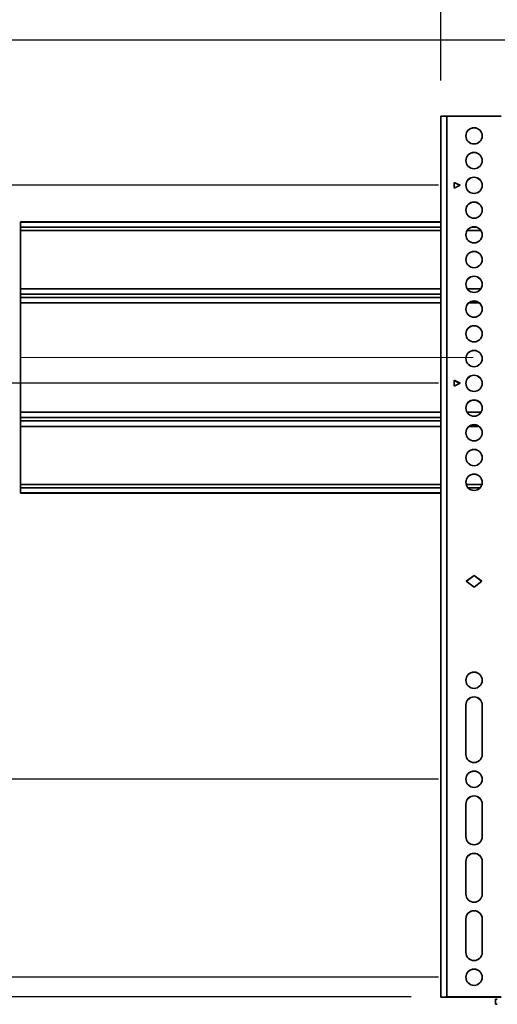
# Model space of a CAD drawing. Units: millimetres. Extents: x 7 to 410, y 10 to 268.
# Drawn here: x 104 to 117, y 178 to 206 of the extents above; entities that cross this region are included whole.
import ezdxf

# ---------------------------------------------------------------- set-up
doc = ezdxf.new("R2010")
doc.units = ezdxf.units.MM
doc.linetypes.add('CENTERX2', pattern=[20.32, 12.7, -2.54, 2.54, -2.54])
doc.layers.add('MAATENTEKST', color=7, linetype='Continuous')
doc.styles.add('SLDTEXTSTYLE0', font='TXT', dxfattribs={"width": 0.75})
doc.dimstyles.new('SLDDIMSTYLE0', dxfattribs={"dimtxt": 2.38125, "dimasz": 2.5, "dimexe": 0, "dimexo": 0.0625, "dimgap": 0.595312, "dimtad": 1, "dimdec": 0, "dimlfac": 18, "dimrnd": 1e-09, "dimzin": 12, "dimdsep": 46, "dimtxsty": 'SLDTEXTSTYLE0', "dimsah": 1, "dimcen": 0.09, "dimadec": 0, "dimazin": 3, "dimtfac": 1, "dimtofl": 0, "dimtmove": 0, "dimatfit": 3, "dimfxl": 0, "dimfrac": 2, "dimtolj": 1, "dimtzin": 12, "dimarcsym": 0})
doc.dimstyles.new('SLDDIMSTYLE1', dxfattribs={"dimtxt": 2.38125, "dimasz": 2.5, "dimexe": 0, "dimexo": 0.0625, "dimgap": 0.595312, "dimtad": 1, "dimdec": 0, "dimlfac": 18, "dimrnd": 1e-09, "dimzin": 12, "dimdsep": 46, "dimtxsty": 'SLDTEXTSTYLE0', "dimsah": 1, "dimcen": 0.09, "dimadec": 0, "dimazin": 3, "dimtfac": 1, "dimtmove": 0, "dimatfit": 0, "dimfxl": 0, "dimfrac": 2, "dimtolj": 1, "dimtzin": 12, "dimarcsym": 0})

# ---------------------------------------------------------------- blocks, each defined once
blk = doc.blocks.new('_D_2')
at = {"layer": 'MAATENTEKST'}
for p, q in [((95.568, 218.654), (94.844, 218.654)), ((94.844, 218.654), (94.844, 214.871)), ((99.964, 218.654), (100.689, 218.654)), ((100.689, 218.654), (100.689, 214.871)), ((115.861, 203.834), (115.861, 215.388)), ((120.222, 204.045), (120.222, 215.388)), ((94.844, 214.871), (95.568, 214.871)), ((100.689, 214.871), (99.964, 214.871)), ((115.861, 214.388), (90.6, 214.388)), ((115.861, 214.388), (120.222, 214.388)), ((120.222, 214.388), (122.722, 214.388))]:
    blk.add_line(p, q, dxfattribs=at)
for points in [[(115.861, 214.388), (113.361, 214.698), (113.361, 214.078)], [(120.222, 214.388), (122.722, 214.078), (122.722, 214.698)]]:
    blk.add_solid(points, dxfattribs=at)
at = {"layer": 'MAATENTEKST', "char_height": 2.3813, "attachment_point": 1, "style": 'SLDTEXTSTYLE0'}
for s, insert in [('79', (90.6, 217.94)), ('3.1', (95.568, 217.94))]:
    blk.add_mtext(s, dxfattribs=dict(at, insert=insert))
blk = doc.blocks.new('_D_3')
at = {"layer": 'MAATENTEKST'}
for p, q in [((118.433, 204.967), (85.355, 204.967)), ((86.355, 204.967), (86.355, 178.121)), ((82.088, 197.261), (82.088, 197.985)), ((82.088, 197.985), (85.872, 197.985)), ((85.872, 197.985), (85.872, 197.261)), ((82.088, 191.105), (82.088, 190.381)), ((85.872, 190.381), (85.872, 191.105)), ((82.088, 190.381), (85.872, 190.381)), ((115.028, 178.121), (85.355, 178.121))]:
    blk.add_line(p, q, dxfattribs=at)
for points in [[(86.355, 204.967), (86.045, 202.467), (86.665, 202.467)], [(86.355, 178.121), (86.665, 180.621), (86.045, 180.621)]]:
    blk.add_solid(points, dxfattribs=at)
at = {"layer": 'MAATENTEKST', "char_height": 2.3813, "attachment_point": 1, "rotation": 90, "style": 'SLDTEXTSTYLE0'}
for s, insert in [('19.0', (82.802, 191.105)), ('483', (82.802, 184.378))]:
    blk.add_mtext(s, dxfattribs=dict(at, insert=insert))
blk = doc.blocks.new('_D_4')
at = {"layer": 'MAATENTEKST'}
for p, q in [((115.792, 200.894), (91.07, 200.894)), ((92.07, 200.894), (92.07, 178.676)), ((87.804, 195.502), (87.804, 196.226)), ((87.804, 196.226), (91.587, 196.226)), ((91.587, 196.226), (91.587, 195.502)), ((87.804, 189.346), (87.804, 188.622)), ((91.587, 188.622), (91.587, 189.346)), ((87.804, 188.622), (91.587, 188.622)), ((115.792, 178.676), (91.07, 178.676))]:
    blk.add_line(p, q, dxfattribs=at)
for points in [[(92.07, 200.894), (91.76, 198.394), (92.38, 198.394)], [(92.07, 178.676), (92.38, 181.176), (91.76, 181.176)]]:
    blk.add_solid(points, dxfattribs=at)
at = {"layer": 'MAATENTEKST', "char_height": 2.3813, "attachment_point": 1, "rotation": 90, "style": 'SLDTEXTSTYLE0'}
for s, insert in [('15.7', (88.518, 189.346)), ('400', (88.518, 182.619))]:
    blk.add_mtext(s, dxfattribs=dict(at, insert=insert))
blk = doc.blocks.new('_D_5')
at = {"layer": 'MAATENTEKST'}
for p, q in [((97.82, 195.339), (97.82, 197.839)), ((93.554, 194.622), (93.554, 195.347)), ((93.554, 195.347), (97.338, 195.347)), ((115.792, 195.339), (96.82, 195.339)), ((97.338, 195.347), (97.338, 194.622)), ((97.82, 195.339), (97.82, 184.231)), ((93.554, 190.226), (93.554, 189.502)), ((97.338, 189.502), (97.338, 190.226)), ((93.554, 189.502), (97.338, 189.502)), ((115.792, 184.231), (96.82, 184.231)), ((97.82, 184.231), (97.82, 181.731))]:
    blk.add_line(p, q, dxfattribs=at)
for points in [[(97.82, 195.339), (98.13, 197.839), (97.51, 197.839)], [(97.82, 184.231), (97.51, 181.731), (98.13, 181.731)]]:
    blk.add_solid(points, dxfattribs=at)
at = {"layer": 'MAATENTEKST', "char_height": 2.3813, "attachment_point": 1, "rotation": 90, "style": 'SLDTEXTSTYLE0'}
for s, insert in [('7.9', (94.268, 190.226)), ('200', (94.268, 183.499))]:
    blk.add_mtext(s, dxfattribs=dict(at, insert=insert))

msp = doc.modelspace()

# ---------------------------------------------------------------- linework, layer by layer
at = {"color": 7, "linetype": 'Continuous', "lineweight": 35}
for p, q in [((115.861, 202.834), (115.861, 178.117)), ((116.028, 202.838), (116.028, 178.121)), ((117.556, 202.838), (116.028, 202.838)), ((116.236, 200.977), (116.403, 200.894)), ((116.236, 200.81), (116.236, 200.977)), ((116.4, 200.892), (116.236, 200.974)), ((116.403, 200.894), (116.236, 200.81)), ((104.069, 199.847), (104.042, 199.848)), ((104.042, 199.836), (104.069, 199.836)), ((115.861, 199.87), (104.069, 199.87)), ((104.069, 199.87), (104.069, 199.862)), ((104.069, 199.862), (104.069, 199.718)), ((104.069, 199.692), (104.042, 199.693)), ((104.042, 199.62), (104.069, 199.62)), ((104.069, 199.718), (104.069, 199.622)), ((104.069, 199.622), (104.069, 197.994)), ((104.069, 197.994), (104.069, 197.843)), ((104.069, 197.749), (104.069, 197.843)), ((104.069, 197.749), (104.069, 197.599)), ((104.069, 197.599), (104.069, 194.527)), ((116.236, 195.423), (116.403, 195.339)), ((116.236, 195.256), (116.236, 195.423)), ((116.4, 195.338), (116.236, 195.42)), ((116.403, 195.339), (116.236, 195.256)), ((104.069, 194.527), (104.069, 194.377)), ((104.069, 194.283), (104.069, 194.377)), ((104.069, 194.283), (104.069, 194.132)), ((104.069, 194.132), (104.069, 192.504)), ((104.069, 192.506), (104.042, 192.506)), ((104.042, 192.433), (104.069, 192.434)), ((104.069, 192.29), (104.042, 192.29)), ((104.042, 192.278), (104.069, 192.279)), ((104.069, 192.504), (104.069, 192.408)), ((104.069, 192.408), (104.069, 192.264)), ((104.069, 192.264), (104.069, 192.256)), ((104.069, 192.256), (115.861, 192.256)), ((116.569, 189.785), (116.792, 189.946)), ((116.792, 189.943), (116.571, 189.783)), ((116.792, 189.946), (117.014, 189.785)), ((116.792, 189.943), (116.792, 189.946)), ((117.012, 189.783), (116.792, 189.943)), ((116.792, 189.624), (116.569, 189.785)), ((117.014, 189.785), (116.792, 189.624)), ((116.564, 184.925), (116.564, 186.313)), ((117.019, 186.313), (117.019, 184.925)), ((116.564, 182.62), (116.564, 183.536)), ((117.019, 183.536), (117.019, 182.62)), ((116.564, 181.009), (116.564, 181.925)), ((117.019, 181.925), (117.019, 181.009)), ((116.564, 179.37), (116.564, 180.315)), ((117.019, 180.315), (117.019, 179.37)), ((115.861, 178.117), (115.861, 178.113)), ((115.861, 178.113), (116, 178.113)), ((116, 178.113), (115.861, 178.113)), ((115.861, 178.113), (115.861, 178.113)), ((116, 178.117), (116, 178.113)), ((116, 178.113), (116, 178.113)), ((116.028, 178.121), (117.556, 178.121)), ((116.028, 178.118), (117.556, 178.118)), ((117.389, 178.061), (117.389, 177.922)), ((117.389, 177.917), (117.389, 177.922))]:
    msp.add_line(p, q, dxfattribs=at)
at = {"color": 8, "linetype": 'Continuous', "lineweight": 35}
for p, q in [((115.861, 199.862), (104.069, 199.862)), ((115.861, 199.718), (104.069, 199.718)), ((115.861, 199.622), (104.069, 199.622)), ((116.986, 199.622), (116.598, 199.622)), ((116.865, 199.718), (116.719, 199.718)), ((115.861, 197.994), (104.069, 197.994)), ((104.069, 197.843), (115.861, 197.843)), ((116.984, 197.994), (116.599, 197.994)), ((104.069, 197.749), (115.861, 197.749)), ((115.861, 197.599), (104.069, 197.599)), ((116.932, 197.599), (116.651, 197.599)), ((104.069, 194.527), (115.861, 194.527)), ((116.596, 194.527), (116.987, 194.527)), ((115.861, 194.377), (104.069, 194.377)), ((115.861, 194.283), (104.069, 194.283)), ((115.861, 194.132), (104.069, 194.132)), ((116.926, 194.132), (116.658, 194.132)), ((115.861, 192.504), (104.069, 192.504)), ((115.861, 192.408), (104.069, 192.408)), ((117.012, 192.504), (116.571, 192.504)), ((116.96, 192.408), (116.624, 192.408)), ((115.861, 192.264), (104.069, 192.264))]:
    msp.add_line(p, q, dxfattribs=at)
at = {"color": 7, "linetype": 'Continuous', "lineweight": 35}
for centre in [(116.792, 202.282), (116.792, 201.588), (116.792, 200.894), (116.792, 200.199), (116.792, 199.505), (116.792, 198.811), (116.792, 198.116), (116.792, 197.422), (116.792, 196.728), (116.792, 196.034), (116.792, 195.339), (116.792, 194.645), (116.792, 193.951), (116.792, 193.256), (116.792, 192.562), (116.792, 187.008), (116.792, 184.231), (116.792, 178.676)]:
    msp.add_circle(centre, 0.228, dxfattribs=at)
for centre, radius, start, end in [((115.986, 200.835), 2.003, 88.8086, 93.5784), ((116.792, 202.279), 0.228, 0.0093, 179.9907), ((116.792, 201.585), 0.228, 0.0093, 179.9907), ((116.792, 200.891), 0.228, 0.0093, 179.9907), ((116.792, 200.196), 0.228, 0.0093, 179.9907), ((116.792, 199.502), 0.228, 0.0093, 179.9907), ((116.792, 198.808), 0.228, 0.0093, 179.9907), ((116.792, 198.113), 0.228, 0.0093, 179.9907), ((116.792, 197.419), 0.228, 0.0093, 179.9907), ((116.792, 196.725), 0.228, 0.0093, 179.9907), ((116.792, 196.031), 0.228, 0.0093, 179.9907), ((116.792, 195.336), 0.228, 0.0093, 179.9907), ((116.792, 194.642), 0.228, 0.0093, 179.9907), ((116.792, 193.948), 0.228, 0.0093, 179.9907), ((116.792, 193.253), 0.228, 0.0093, 179.9907), ((116.792, 192.559), 0.228, 0.0093, 179.9907), ((116.792, 187.005), 0.228, 0.0093, 179.9907), ((116.792, 186.313), 0.228, 0.009, 179.991), ((116.792, 186.31), 0.228, 0.009, 179.991), ((116.792, 184.925), 0.228, 180.009, 359.991), ((116.792, 184.228), 0.228, 0.0093, 179.9907), ((116.792, 183.536), 0.228, 0.009, 179.991), ((116.792, 183.533), 0.228, 0.009, 179.991), ((116.792, 182.62), 0.228, 180.009, 359.991), ((116.792, 181.925), 0.228, 0.009, 179.991), ((116.792, 181.923), 0.228, 0.009, 179.991), ((116.792, 181.009), 0.228, 180.009, 359.991), ((116.792, 180.315), 0.228, 0.009, 179.991), ((116.792, 180.312), 0.228, 0.009, 179.991), ((116.792, 179.37), 0.228, 180.009, 359.991), ((116.792, 178.673), 0.228, 0.0093, 179.9907), ((115.986, 176.118), 2.003, 88.8086, 93.5784), ((116.021, 177.784), 0.334, 88.8086, 93.5784), ((117.431, 177.394), 0.668, 88.8086, 93.5784), ((117.431, 177.255), 0.668, 88.8086, 93.5784), ((117.431, 178.583), 0.668, 266.4216, 271.1914)]:
    msp.add_arc(centre, radius, start, end, dxfattribs=at)
at = {"layer": 'MAATENTEKST', "linetype": 'CENTERX2', "lineweight": 18}
msp.add_line((104.069, 196.063), (287.403, 196.063), dxfattribs=at)

# ---------------------------------------------------------------- dimensions: what is measured, and where the dimension line sits
at = {"layer": 'MAATENTEKST'}
dim = msp.add_linear_dim(base=(120.222, 214.388), p1=(115.861, 202.834), p2=(120.222, 203.045), dimstyle='SLDDIMSTYLE1', dxfattribs=at)
dim.commit()
dim.dimension.update_dxf_attribs({"geometry": '_D_2', "text_midpoint": (96.007, 214.388), "dimtype": 160})
for base, p1, p2, dimstyle, picture, middle in [((86.355, 178.121), (119.433, 204.967), (116.028, 178.121), 'SLDDIMSTYLE0', '_D_3', (86.355, 191.544)), ((92.07, 178.676), (116.792, 200.894), (116.792, 178.676), 'SLDDIMSTYLE0', '_D_4', (92.07, 189.785)), ((97.82, 184.231), (116.792, 195.339), (116.792, 184.231), 'SLDDIMSTYLE1', '_D_5', (97.82, 189.785))]:
    dim = msp.add_linear_dim(base=base, p1=p1, p2=p2, angle=90, dimstyle=dimstyle, dxfattribs=at)
    dim.commit()
    dim.dimension.update_dxf_attribs({"geometry": picture, "text_midpoint": middle, "dimtype": 160})

doc.saveas('drawing.dxf')
